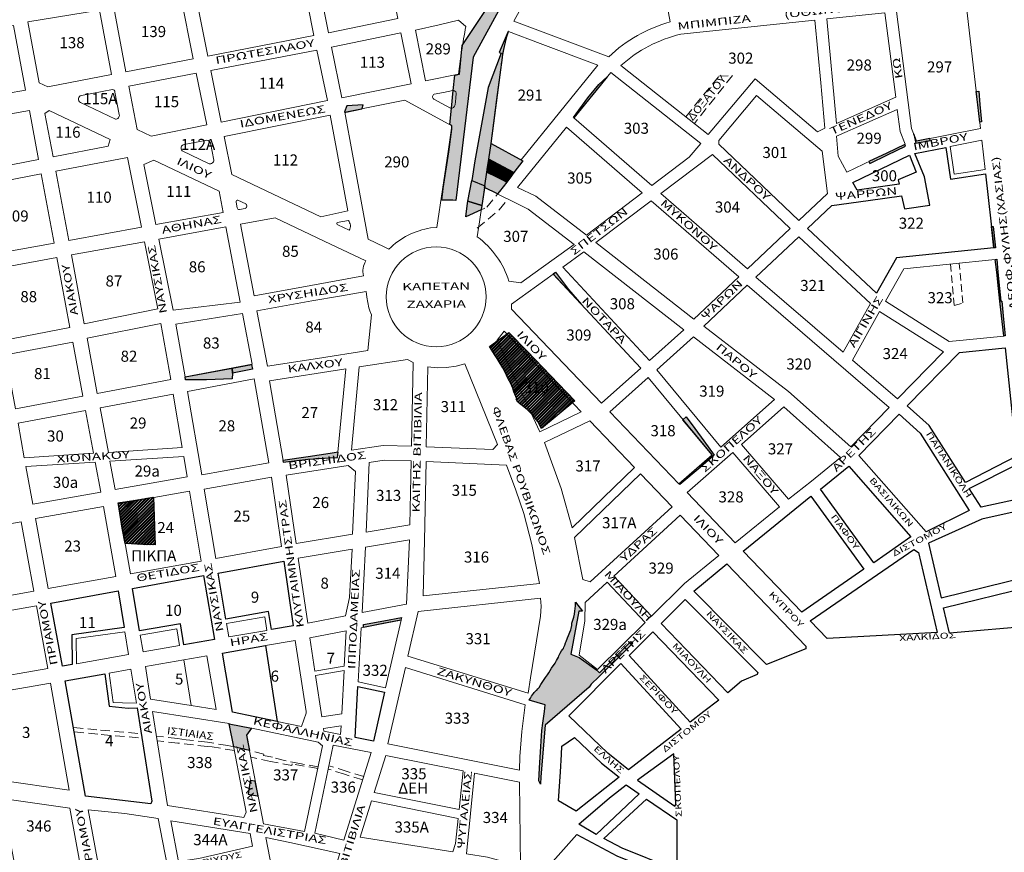
# Model space of a CAD drawing. Units: millimetres. Extents: x 471961 to 476606, y 4206963 to 4211499.
# Drawn here: x 474357 to 475024, y 4208615 to 4209179 of the extents above; entities that cross this region are included whole.
import ezdxf
from ezdxf.enums import TextEntityAlignment as Align

# ---------------------------------------------------------------- set-up
doc = ezdxf.new("R2010")
doc.units = ezdxf.units.MM
doc.linetypes.add('DASHED2', pattern=[9.525, 6.35, -3.175])
doc.layers.add('SHMRYMOT', color=180, linetype='Continuous')
for name, color, linetype, lineweight in [('XARTIS_TETR_AG.ANARGYROI', 251, 'Continuous', 0), ('XARTISAROIKTETR', 7, 'Continuous', 0), ('XARTISGRAMESOIKTETR', 7, 'Continuous', 0), ('XARTISONOMATAODWN', 7, 'Continuous', 0)]:
    doc.layers.add(name, color=color, linetype=linetype, lineweight=lineweight)
doc.styles.add('GREEKOD', font='wgsimpl.shx', dxfattribs={"width": 1.5, "height": 7})
pattern_1 = [(45, (0, 0), (-1.0606601718, 1.0606601718), []), (45, (0.7071, 0), (-1.0606601718, 1.0606601718), [])]

msp = doc.modelspace()

# ---------------------------------------------------------------- hatches: boundary and pattern name
at = {"layer": 'SHMRYMOT'}
for color, points in [(4, [(474642.94, 4209056.91), (474643.83, 4209064.86), (474647.83, 4209089.65), (474649.81, 4209105.03), (474649.86, 4209107.28), (474648.36, 4209108.09), (474649.52, 4209119.19), (474650.78, 4209131.21), (474651.86, 4209141.53), (474655.02, 4209142.14), (474656.88, 4209161.6), (474669.89, 4209181.26), (474692.28, 4209215.13), (474697.07, 4209213.71), (474664.36, 4209153.67), (474652.51, 4209056.58), (474650.54, 4209056.9)]), (4, [(474688.04, 4209171.05), (474681.93, 4209156.96), (474683.31, 4209156.45), (474674.43, 4209133.15), (474665.48, 4209083.42), (474663.29, 4209070.17), (474672.17, 4209066.67), (474673.52, 4209075.82), (474674.02, 4209079.23), (474674.84, 4209084.74), (474676.46, 4209095.21), (474680.36, 4209125.08), (474682.55, 4209141.78), (474684.02, 4209153.6), (474684.45, 4209156.03), (474686.12, 4209163.87), (474687.11, 4209167.65), (474688.08, 4209171), (474688.09, 4209171.03)]), (256, [(474732.23, 4209112.88), (474741.84, 4209126.11), (474749.32, 4209135.2), (474755.03, 4209140.29), (474750.33, 4209134.5), (474732.55, 4209112.59)]), (256, [(475005.06, 4209130.45), (475005.26, 4209130.48), (475006.79, 4209130.74), (475007.54, 4209121.76), (475008.63, 4209109.86), (475007.46, 4209109.67), (475007.42, 4209109.66), (475006.08, 4209121.51)]), (256, [(474588.86, 4209118.76), (474588.99, 4209119.18), (474589.65, 4209121.4), (474578.61, 4209120.7), (474577.12, 4209116.76), (474577.27, 4209116.43), (474577.99, 4209116.57)]), (256, [(474962.76, 4209101.68), (474964.08, 4209095.5), (474973.85, 4209097.17), (474973.55, 4209098.59), (474964.66, 4209096.83)]), (10, [(474674.84, 4209084.74), (474676.46, 4209095.21), (474698, 4209083.6), (474691.9, 4209075.53)]), (256, [(474932.42, 4209082.99), (474932.46, 4209082.9), (474933.01, 4209081.72), (474945.05, 4209087.46), (474957.25, 4209093.49), (474956.77, 4209094.66), (474944.46, 4209088.75)]), (10, [(474673.52, 4209075.82), (474685.18, 4209070.08), (474687.06, 4209069.15), (474682.16, 4209062.72), (474680.84, 4209061.07), (474671.99, 4209065.43), (474672.17, 4209066.67)]), (4, [(474660.57, 4209056.24), (474663.29, 4209070.17), (474672.17, 4209066.67), (474670.18, 4209053.16)]), (4, [(474659.2, 4209045.48), (474660.36, 4209054.85), (474660.57, 4209056.24), (474670.18, 4209053.16), (474669.75, 4209050.29)]), (256, [(475015.43, 4209038.98), (475016.59, 4209039.12), (475018.11, 4209024.6), (475017.07, 4209024.51)]), (256, [(475017.94, 4209016.79), (475019.03, 4209016.89), (475019.73, 4209008.18), (475020.88, 4208997.07), (475021.76, 4208988.49), (475022.32, 4208988.55), (475023.32, 4208978.63), (475024.68, 4208965.09), (475023.81, 4208964.99), (475022.28, 4208978.54), (475021.16, 4208988.43), (475020.19, 4208996.99), (475018.93, 4209008.08)]), (256, [(474718.37, 4209006.88), (474719.99, 4209008.06), (474728.75, 4208996.3), (474737.62, 4208986.19), (474728.42, 4208996.08)]), (256, [(474501.15, 4208939.78), (474501.04, 4208935.82), (474483.67, 4208935.27), (474469.42, 4208935.21), (474469.08, 4208937.18), (474501.07, 4208943.19)]), (256, [(474501.07, 4208943.19), (474514.17, 4208945.66), (474514.79, 4208942.42), (474501.15, 4208939.78)]), (256, [(474806.38, 4208908.19), (474806.6, 4208908.38), (474808.6, 4208910.1), (474814.35, 4208902.27), (474820.57, 4208893.86), (474827.55, 4208884.24), (474817.99, 4208875.93), (474804.23, 4208864.25), (474803.76, 4208864.74), (474817.39, 4208876.71), (474826.13, 4208884.39), (474819.1, 4208892.86), (474812.43, 4208900.9)]), (256, [(474535.33, 4208880.51), (474535.51, 4208879.49), (474552.23, 4208881.55), (474567.33, 4208882.35), (474572.43, 4208882.63), (474572.75, 4208886.16), (474567.47, 4208885.36), (474552.4, 4208883.09)]), (256, [(474712.96, 4208701.35), (474710.12, 4208666.33), (474709.79, 4208661.36), (474708.81, 4208663.68), (474709.28, 4208672.11), (474709.79, 4208683.37), (474710.25, 4208690.45), (474710.74, 4208697.77), (474711.4, 4208702.75), (474712.49, 4208710.6), (474712.98, 4208715.02), (474702.28, 4208718.29), (474702.64, 4208718.97), (474703.16, 4208719.54), (474703.8, 4208720.91), (474704.41, 4208721.79), (474705.12, 4208722.78), (474705.66, 4208723.39), (474706.31, 4208724.11), (474706.99, 4208724.73), (474707.41, 4208725.11), (474708.11, 4208725.89), (474708.88, 4208726.85), (474710, 4208728.81), (474710.9, 4208730.12), (474711.8, 4208731.55), (474713.27, 4208733.54), (474714.67, 4208735.35), (474715.59, 4208736.73), (474717.41, 4208740.03), (474719.71, 4208743.36), (474720.8, 4208745.16), (474722, 4208747.39), (474722.39, 4208748.25), (474723.19, 4208750.08), (474724.04, 4208751.58), (474724.94, 4208752.72), (474725.36, 4208753.18), (474725.66, 4208754.12), (474726.31, 4208755.5), (474726.89, 4208757.08), (474727.21, 4208758.06), (474728.2, 4208760.43), (474728.81, 4208761.95), (474729.67, 4208764.22), (474730.31, 4208765.95), (474730.67, 4208766.91), (474731.09, 4208768.73), (474731.21, 4208770.47), (474731.82, 4208772.43), (474732.4, 4208774.42), (474732.85, 4208776.51), (474733.16, 4208778.51), (474733.36, 4208780.33), (474733.63, 4208782.07), (474733.64, 4208784.65), (474738.38, 4208778.5), (474735.89, 4208778.55), (474730.31, 4208749.44), (474736.07, 4208747.24), (474747.93, 4208738.52), (474749.79, 4208736.84), (474763.3, 4208750.29), (474771.01, 4208757.97), (474772.39, 4208756.94), (474764.47, 4208749.03), (474750.41, 4208735.26), (474748.2, 4208733.02), (474745.25, 4208730.13), (474744.16, 4208729.14), (474742.91, 4208727.06)]), (256, [(474589.85, 4208767.53), (474590.03, 4208769.6), (474603.66, 4208772.08), (474615.66, 4208774.27), (474615.28, 4208772.4), (474603.39, 4208770.13)]), (256, [(474516.65, 4208663.34), (474516.49, 4208663.37), (474513.08, 4208663.86), (474511.87, 4208654.62), (474517.98, 4208653.58), (474518.52, 4208653.5)])]:
    msp.add_hatch(color=color, dxfattribs=at).paths.add_polyline_path(points)
h = msp.add_hatch(dxfattribs=at)
h.set_pattern_fill('ANSI32', color=92, style=0)
h.set_pattern_definition([(45, (0, 0), (-0.265165042945, 0.265165042945), []), (45, (0.17678, 0), (-0.265165042945, 0.265165042945), [])])
h.paths.add_polyline_path([(474674.84, 4209084.74), (474691.9, 4209075.53), (474689.11, 4209071.84), (474687.06, 4209069.15), (474673.52, 4209075.82)])
h = msp.add_hatch(dxfattribs=at)
h.set_pattern_fill('ANSI32', color=3, scale=4, style=0)
h.set_pattern_definition(pattern_1)
h.paths.add_polyline_path([(474688.05, 4208935.93), (474685.47, 4208941.35), (474684.28, 4208943.35), (474681.98, 4208947.44), (474680.62, 4208949.54), (474678.6, 4208952.37), (474676.46, 4208955.94), (474675.24, 4208957.73), (474688.39, 4208967.21), (474701.15, 4208954.38), (474716.72, 4208938.21), (474733.2, 4208921), (474710.54, 4208902.13), (474707.99, 4208906.95), (474704.76, 4208911.34), (474700.92, 4208915.2), (474696.59, 4208918.43), (474695.86, 4208918.91), (474695.11, 4208919.57), (474694.45, 4208920.32), (474693.9, 4208921.16), (474693.48, 4208922.06), (474693.76, 4208922.26), (474691.86, 4208927.07), (474691.09, 4208929.55), (474689.75, 4208932.65)])
h = msp.add_hatch(dxfattribs=at)
h.set_pattern_fill('ANSI32', color=3, scale=4, style=0)
h.set_pattern_definition(pattern_1)
h.paths.add_polyline_path([(474448.81, 4208823.45), (474440.41, 4208823.58), (474428.39, 4208824.33), (474426.53, 4208834.81), (474423.9, 4208850.79), (474423.72, 4208851.92), (474435.8, 4208853.8), (474447.71, 4208855.83), (474448.38, 4208836.12)])
at = {"layer": 'SHMRYMOT', "lineweight": -3}
msp.add_hatch(color=10, dxfattribs=at).paths.add_polyline_path([(474499.06, 4208702.29), (474514.16, 4208699.19), (474510.72, 4208694.53), (474512.68, 4208684.23), (474502.04, 4208686.6)])

# ---------------------------------------------------------------- linework, layer by layer
at = {"layer": 'SHMRYMOT'}
for points in [[(474642.94, 4209056.91), (474643.83, 4209064.86), (474647.83, 4209089.65), (474649.81, 4209105.03), (474649.86, 4209107.28), (474648.36, 4209108.09), (474649.52, 4209119.19), (474650.78, 4209131.21), (474651.86, 4209141.53), (474655.02, 4209142.14), (474656.88, 4209161.6), (474669.89, 4209181.26), (474692.28, 4209215.13), (474697.07, 4209213.71), (474664.36, 4209153.67), (474652.51, 4209056.58), (474650.54, 4209056.9), (474642.94, 4209056.91)], [(474688.04, 4209171.05), (474681.93, 4209156.96), (474683.31, 4209156.45), (474674.43, 4209133.15), (474665.48, 4209083.42), (474663.29, 4209070.17), (474672.17, 4209066.67), (474673.52, 4209075.82), (474674.02, 4209079.23), (474674.84, 4209084.74), (474676.46, 4209095.21), (474680.36, 4209125.08), (474682.55, 4209141.78), (474684.02, 4209153.6), (474684.45, 4209156.03), (474686.12, 4209163.87), (474687.11, 4209167.65), (474688.08, 4209171), (474688.09, 4209171.03), (474688.04, 4209171.05)], [(474732.23, 4209112.88), (474741.84, 4209126.11), (474749.32, 4209135.2), (474755.03, 4209140.29), (474750.33, 4209134.5), (474732.55, 4209112.59), (474732.23, 4209112.88)], [(475005.06, 4209130.45), (475005.26, 4209130.48), (475006.79, 4209130.74), (475007.54, 4209121.76), (475008.63, 4209109.86), (475007.46, 4209109.67), (475007.42, 4209109.66), (475006.08, 4209121.51), (475005.06, 4209130.45)], [(474588.86, 4209118.76), (474588.99, 4209119.18), (474589.65, 4209121.4), (474578.61, 4209120.7), (474577.12, 4209116.76), (474577.27, 4209116.43), (474577.99, 4209116.57), (474588.86, 4209118.76)], [(474962.76, 4209101.68), (474964.08, 4209095.5), (474973.85, 4209097.17), (474973.55, 4209098.59), (474964.66, 4209096.83), (474962.76, 4209101.68)], [(474932.42, 4209082.99), (474932.46, 4209082.9), (474933.01, 4209081.72), (474945.05, 4209087.46), (474957.25, 4209093.49), (474956.77, 4209094.66), (474944.46, 4209088.75), (474932.42, 4209082.99)], [(474674.84, 4209084.74), (474691.9, 4209075.53), (474689.11, 4209071.84), (474687.06, 4209069.15), (474673.52, 4209075.82), (474674.84, 4209084.74)], [(474673.52, 4209075.82), (474685.18, 4209070.08), (474687.06, 4209069.15), (474682.16, 4209062.72), (474680.84, 4209061.07), (474671.99, 4209065.43), (474672.17, 4209066.67), (474673.52, 4209075.82)], [(474660.57, 4209056.24), (474663.29, 4209070.17), (474672.17, 4209066.67), (474670.18, 4209053.16), (474660.57, 4209056.24)], [(474659.2, 4209045.48), (474660.36, 4209054.85), (474660.57, 4209056.24), (474670.18, 4209053.16), (474669.75, 4209050.29), (474659.2, 4209045.48)], [(475015.43, 4209038.98), (475016.59, 4209039.12), (475018.11, 4209024.6), (475017.07, 4209024.51), (475015.43, 4209038.98)], [(475017.94, 4209016.79), (475019.03, 4209016.89), (475019.73, 4209008.18), (475020.88, 4208997.07), (475021.76, 4208988.49), (475022.32, 4208988.55), (475023.32, 4208978.63), (475024.68, 4208965.09), (475023.81, 4208964.99), (475022.28, 4208978.54), (475021.16, 4208988.43), (475020.19, 4208996.99), (475018.93, 4209008.08), (475017.94, 4209016.79)], [(474718.37, 4209006.88), (474719.99, 4209008.06), (474728.75, 4208996.3), (474737.62, 4208986.19), (474728.42, 4208996.08), (474718.37, 4209006.88)], [(474501.07, 4208943.19), (474514.17, 4208945.66), (474514.79, 4208942.42), (474501.15, 4208939.78), (474501.07, 4208943.19)], [(474806.38, 4208908.19), (474806.6, 4208908.38), (474808.6, 4208910.1), (474814.35, 4208902.27), (474820.57, 4208893.86), (474827.55, 4208884.24), (474817.99, 4208875.93), (474804.23, 4208864.25), (474803.76, 4208864.74), (474817.39, 4208876.71), (474826.13, 4208884.39), (474819.1, 4208892.86), (474812.43, 4208900.9), (474806.38, 4208908.19)], [(474535.33, 4208880.51), (474535.51, 4208879.49), (474552.23, 4208881.55), (474567.33, 4208882.35), (474572.43, 4208882.63), (474572.75, 4208886.16), (474567.47, 4208885.36), (474552.4, 4208883.09), (474535.33, 4208880.51)], [(474448.81, 4208823.45), (474440.41, 4208823.58), (474428.39, 4208824.33), (474426.53, 4208834.81), (474423.9, 4208850.79), (474423.72, 4208851.92), (474435.8, 4208853.8), (474447.71, 4208855.83), (474448.38, 4208836.12), (474448.81, 4208823.45)], [(474589.85, 4208767.53), (474590.03, 4208769.6), (474603.66, 4208772.08), (474615.66, 4208774.27), (474615.28, 4208772.4), (474603.39, 4208770.13), (474589.85, 4208767.53)], [(474516.65, 4208663.34), (474516.49, 4208663.37), (474513.08, 4208663.86), (474511.87, 4208654.62), (474517.98, 4208653.58), (474518.52, 4208653.5), (474516.65, 4208663.34)]]:
    msp.add_lwpolyline(points, dxfattribs=at)
for points in [[(474674.84, 4209084.74), (474676.46, 4209095.21), (474698, 4209083.6), (474691.9, 4209075.53)], [(474688.05, 4208935.93), (474685.47, 4208941.35), (474684.28, 4208943.35), (474681.98, 4208947.44), (474680.62, 4208949.54), (474678.6, 4208952.37), (474676.46, 4208955.94), (474675.24, 4208957.73), (474688.39, 4208967.21), (474701.15, 4208954.38), (474716.72, 4208938.21), (474733.2, 4208921), (474710.54, 4208902.13), (474707.99, 4208906.95), (474704.76, 4208911.34), (474700.92, 4208915.2), (474696.59, 4208918.43), (474695.86, 4208918.91), (474695.11, 4208919.57), (474694.45, 4208920.32), (474693.9, 4208921.16), (474693.48, 4208922.06), (474693.76, 4208922.26), (474691.86, 4208927.07), (474691.09, 4208929.55), (474689.75, 4208932.65)], [(474712.96, 4208701.35), (474710.12, 4208666.33), (474709.79, 4208661.36), (474708.81, 4208663.68), (474709.28, 4208672.11), (474709.79, 4208683.37), (474710.25, 4208690.45), (474710.74, 4208697.77), (474711.4, 4208702.75), (474712.49, 4208710.6), (474712.98, 4208715.02), (474702.28, 4208718.29), (474702.64, 4208718.97), (474703.16, 4208719.54), (474703.8, 4208720.91), (474704.41, 4208721.79), (474705.12, 4208722.78), (474705.66, 4208723.39), (474706.31, 4208724.11), (474706.99, 4208724.73), (474707.41, 4208725.11), (474708.11, 4208725.89), (474708.88, 4208726.85), (474710, 4208728.81), (474710.9, 4208730.12), (474711.8, 4208731.55), (474713.27, 4208733.54), (474714.67, 4208735.35), (474715.59, 4208736.73), (474717.41, 4208740.03), (474719.71, 4208743.36), (474720.8, 4208745.16), (474722, 4208747.39), (474722.39, 4208748.25), (474723.19, 4208750.08), (474724.04, 4208751.58), (474724.94, 4208752.72), (474725.36, 4208753.18), (474725.66, 4208754.12), (474726.31, 4208755.5), (474726.89, 4208757.08), (474727.21, 4208758.06), (474728.2, 4208760.43), (474728.81, 4208761.95), (474729.67, 4208764.22), (474730.31, 4208765.95), (474730.67, 4208766.91), (474731.09, 4208768.73), (474731.21, 4208770.47), (474731.82, 4208772.43), (474732.4, 4208774.42), (474732.85, 4208776.51), (474733.16, 4208778.51), (474733.36, 4208780.33), (474733.63, 4208782.07), (474733.64, 4208784.65), (474738.38, 4208778.5), (474735.89, 4208778.55), (474730.31, 4208749.44), (474736.07, 4208747.24), (474747.93, 4208738.52), (474749.79, 4208736.84), (474763.3, 4208750.29), (474771.01, 4208757.97), (474772.39, 4208756.94), (474764.47, 4208749.03), (474750.41, 4208735.26), (474748.2, 4208733.02), (474745.25, 4208730.13), (474744.16, 4208729.14), (474742.91, 4208727.06)]]:
    msp.add_lwpolyline(points, close=True, dxfattribs=at)
at = {"layer": 'SHMRYMOT', "lineweight": -3}
msp.add_lwpolyline([(474501.15, 4208939.78), (474501.04, 4208935.82), (474483.67, 4208935.27), (474469.42, 4208935.21), (474469.08, 4208937.18), (474501.07, 4208943.19)], close=True, dxfattribs=at)
msp.add_lwpolyline([(474499.06, 4208702.29), (474514.16, 4208699.19), (474510.72, 4208694.53), (474512.68, 4208684.23), (474502.04, 4208686.6), (474499.06, 4208702.29)], dxfattribs=at)
at = {"layer": 'XARTIS_TETR_AG.ANARGYROI', "color": 251, "lineweight": -3}
for points in [[(475024.68, 4208956.79), (475032.42, 4208883.51), (474997.7, 4208865.78), (474973.16, 4208904.21), (474958.35, 4208917.61), (474993.69, 4208953.82), (475024.68, 4208956.79)], [(474925.59, 4208884.03), (474952.76, 4208911.88), (474966.99, 4208899), (475000.31, 4208846.78), (474971.07, 4208832.34), (474925.59, 4208884.03)], [(474899.51, 4208861.21), (474918.66, 4208876.76), (474960.83, 4208828.84), (474935.73, 4208811.31), (474899.51, 4208861.21)], [(475032.98, 4208878.18), (475035.45, 4208854.84), (475008.43, 4208848.92), (475000.38, 4208861.54), (475032.98, 4208878.18)], [(474929, 4208806.97), (474887, 4208777.79), (474847.13, 4208819.22), (474893.06, 4208856.46), (474929, 4208806.97)], [(474981.38, 4208787.63), (475041.01, 4208802.24), (475036.3, 4208846.83), (475008.95, 4208840.84), (474972.8, 4208824.52), (474981.38, 4208787.63)], [(474962.73, 4208820.41), (474966.04, 4208818.26), (474978.64, 4208764.1), (474904.14, 4208759.97), (474892.61, 4208771.95), (474962.73, 4208820.41)], [(474813.66, 4208792.02), (474836.07, 4208810.52), (474889.72, 4208754.77), (474889.6, 4208753.14), (474863.07, 4208742.4), (474813.66, 4208792.02)], [(474791.63, 4208770.19), (474807.83, 4208786.41), (474857.22, 4208737.01), (474856.77, 4208735.65), (474845.94, 4208731.03), (474836.88, 4208723.25), (474791.63, 4208770.19)], [(474769.92, 4208748.6), (474786.01, 4208764.65), (474830.68, 4208718.27), (474820.63, 4208710.67), (474811.38, 4208703.46), (474769.92, 4208748.6)], [(474729.07, 4208707.58), (474764.33, 4208743.02), (474805.11, 4208698.68), (474769.45, 4208671.01), (474755.46, 4208682.46), (474729.07, 4208707.58)], [(474732.87, 4208692.96), (474751.17, 4208675.58), (474763.26, 4208666.19), (474734.03, 4208643.02), (474721.96, 4208650.19), (474723.32, 4208669.73), (474724.02, 4208681.53), (474724.33, 4208687.01), (474732.87, 4208692.96)], [(474800.8, 4208646.43), (474801.53, 4208647.55), (474800.24, 4208681.98), (474775.55, 4208664.17), (474800.8, 4208646.43)], [(474776.65, 4208654.86), (474760.18, 4208639.29), (474747.67, 4208627.32), (474735.75, 4208634.23), (474756.72, 4208652.2), (474767.95, 4208660.9), (474776.65, 4208654.86)], [(474781.72, 4208651.32), (474802.3, 4208637.14), (474802.18, 4208605.63), (474798.91, 4208604.43), (474765.23, 4208617.96), (474752.89, 4208624.49), (474781.72, 4208651.32)], [(474802.77, 4208570.55), (474786.11, 4208570.11), (474781.27, 4208569.86), (474747.16, 4208581.25), (474721.65, 4208589.99), (474717.54, 4208591.43), (474716.47, 4208607.01), (474734.59, 4208627.24), (474761.49, 4208612.83), (474802.36, 4208596.33), (474802.77, 4208570.55)]]:
    msp.add_lwpolyline(points, dxfattribs=at)
msp.add_lwpolyline([(475044.56, 4208768.63), (474986.96, 4208763.63), (474982.96, 4208780.81), (475041.75, 4208795.22)], close=True, dxfattribs=at)
at = {"layer": 'XARTISGRAMESOIKTETR', "color": 255}
for points in [[(474797.74, 4209177.71, 0.118866), (474756.09, 4209154.04), (474722.57, 4209166.61), (474691.84, 4209178.13), (474723.38, 4209235.93), (474785.2, 4209244.4), (474791.98, 4209208.35), (474797.74, 4209177.71)], [(474398.84, 4209127.8), (474419.84, 4209131.84, -0.375537), (474421.57, 4209130.03), (474424.52, 4209114.8, -0.487241), (474421.93, 4209111.78), (474398.17, 4209123.07, -0.693099)], [(474637.6, 4209125.31), (474643.03, 4209122.36), (474648.86, 4209119.2, 0.408684), (474651.97, 4209121.51), (474652.46, 4209125.96), (474652.77, 4209129.36, 0.399034), (474650.39, 4209131.13), (474644.1, 4209129.87), (474637.89, 4209128.62, 0.596329)], [(474468.36, 4209094.52), (474482.63, 4209097.39, -0.384896), (474486.2, 4209095.63), (474488.57, 4209084, -0.465002), (474485.45, 4209081.58), (474467.06, 4209090.33, -0.587714)], [(474509.8, 4209051.26), (474505.85, 4209050.55, -0.460334), (474504.45, 4209051.74), (474503.71, 4209055.59, -0.617452), (474504.84, 4209056.86), (474510.13, 4209054.35, -0.604373)], [(474509.8, 4209051.26), (474505.85, 4209050.55, -0.460334), (474504.45, 4209051.74), (474503.71, 4209055.59, -0.617452), (474504.84, 4209056.86), (474510.13, 4209054.35, -0.604373)], [(474589.85, 4209005.7), (474554.35, 4208999.15), (474515.82, 4208992.04), (474506.58, 4209040.52), (474530.22, 4209044.8), (474567.56, 4209027.05), (474591.45, 4209015.7, 0.185452)], [(474572.21, 4209041.76), (474579.71, 4209043.08, -0.113421), (474581.1, 4209040), (474581.1, 4209040, -0.223098), (474580.15, 4209036.57), (474572.5, 4209040.21, -0.484223)]]:
    msp.add_lwpolyline(points, format="xyb", close=True, dxfattribs=at)
for points in [[(474558.27, 4209210.17), (474605.73, 4209218.08), (474613.33, 4209179.92), (474566.16, 4209170.29)], [(474476.06, 4209196.46), (474548.4, 4209208.52), (474556.35, 4209168.34), (474484.45, 4209154.48)], [(474420.87, 4209187.26), (474466.19, 4209194.81), (474474.63, 4209152.59), (474428.95, 4209143.78)], [(474961.32, 4209105.37), (474951.05, 4209184.61), (474998.36, 4209189.59), (475007.9, 4209105.4), (474964.66, 4209096.83)], [(474362.59, 4209177.54), (474411.01, 4209185.61), (474419.13, 4209141.89), (474376.05, 4209133.59), (474370.28, 4209136.42)], [(474910.31, 4209108.88), (474903.79, 4209179.64), (474943.09, 4209183.77), (474950.51, 4209126.56)], [(474307.14, 4209167.5), (474352.86, 4209175.19), (474361.06, 4209131.37), (474322.09, 4209124.51), (474314.39, 4209128.85)], [(474568.24, 4209160.51), (474615.29, 4209170.11), (474622.15, 4209135.69), (474575.33, 4209126.24)], [(474486.42, 4209144.68), (474558.43, 4209158.56), (474565.53, 4209124.27), (474493.53, 4209109.78)], [(474430.99, 4209133.99), (474476.6, 4209142.79), (474483.72, 4209107.81), (474446.16, 4209100.26), (474436.66, 4209104.78)], [(474732.56, 4209112.6), (474757.41, 4209143.23), (474818.41, 4209095.16), (474810.62, 4209085.97), (474785.24, 4209066.76)], [(474856.18, 4209127.73), (474900.65, 4209090.02), (474904.32, 4209061.47), (474884.88, 4209043.18), (474830.6, 4209094.8), (474830.63, 4209097.28)], [(474319.63, 4209100.89), (474325.33, 4209110.86), (474363.63, 4209117.61), (474369.83, 4209084.43), (474324.36, 4209075.69)], [(474379.65, 4209086.32), (474374.17, 4209115.63), (474376.89, 4209117.68), (474418.22, 4209098.04), (474417.06, 4209093.51)], [(474917.52, 4209075.85), (474911.46, 4209086.6), (474910.38, 4209100.17), (474951.58, 4209118.29), (474953.51, 4209103.37), (474956.89, 4209094.71)], [(474727.52, 4209106.39), (474778.68, 4209061.86), (474740.95, 4209033.26), (474706.73, 4209059.51), (474694.38, 4209065.55)], [(474791.41, 4209061.39), (474826.32, 4209087.82), (474879.05, 4209037.69), (474850.02, 4209010.38)], [(474381.49, 4209076.49), (474430.03, 4209085.82), (474439.53, 4209038.53), (474390.26, 4209029.6)], [(474441.19, 4209081.05), (474447.86, 4209083.95), (474492.14, 4209062.9), (474494.87, 4209048.56), (474449.37, 4209040.31)], [(474326.21, 4209065.87), (474371.67, 4209074.6), (474380.42, 4209027.81), (474334.9, 4209019.56)], [(474747.44, 4209028.15), (474784.85, 4209056.49), (474844.16, 4209004.87), (474813.81, 4208976.32)], [(474451.34, 4209030.5), (474496.74, 4209038.73), (474506.46, 4208987.69), (474460.99, 4208982.47)], [(474392.1, 4209019.77), (474441.5, 4209028.72), (474450.65, 4208983.17), (474400.81, 4208973.16)], [(474933.47, 4208986.81), (474914.92, 4208953.87), (474855.76, 4209004.8), (474884.81, 4209032.13)], [(474724.99, 4209011.51), (474739.29, 4209021.82), (474806.91, 4208969.02), (474783.74, 4208948.36)], [(474336.84, 4209009.75), (474382.26, 4209017.98), (474391.11, 4208970.61), (474345.61, 4208961.87)], [(474955.92, 4209010.38), (475017.95, 4209016.73), (475023.84, 4208964.74), (474998.55, 4208962.32), (474986.84, 4208961.2), (474943.58, 4208988.45)], [(474718.45, 4209006.8), (474777.76, 4208943.04), (474751.24, 4208919.4), (474690.25, 4208983.09), (474690.23, 4208986.46)], [(474592.96, 4208954.96), (474558.87, 4208949.74), (474524.86, 4208944.53), (474517.73, 4208981.99), (474555.05, 4208988.59), (474573.79, 4208991.91), (474591.76, 4208995.05), (474592.26, 4208991.14), (474592.82, 4208987.5), (474593.66, 4208983.9), (474594.16, 4208981.91), (474595.33, 4208979.17)], [(474462.86, 4208972.98), (474507.91, 4208980.1), (474514.46, 4208945.71), (474469.23, 4208937.21)], [(474939.65, 4208981.48), (474982.9, 4208954.22), (474951.68, 4208922.22), (474921.18, 4208948.48)], [(474452.62, 4208973.37), (474459.37, 4208935.36), (474409.63, 4208926.01), (474402.65, 4208963.33)], [(474709.44, 4208900.09), (474680.44, 4208961.99), (474685.27, 4208968.06), (474737.4, 4208913.62)], [(474392.95, 4208960.78), (474399.8, 4208924.16), (474354.09, 4208915.58), (474347.41, 4208952.04)], [(474813.62, 4208964.28), (474868.46, 4208921.98), (474832.14, 4208889.67), (474788.68, 4208942.05)], [(474652.63, 4208944.44), (474658.66, 4208945.99), (474680.72, 4208891.44), (474677.66, 4208887.92), (474632.49, 4208889.92), (474633.62, 4208943.91), (474639.9, 4208943.38), (474646.29, 4208943.55)], [(474526.29, 4208934.63), (474577.95, 4208942.54), (474572.6, 4208886.13), (474535.59, 4208880.55)], [(474470.83, 4208927.34), (474515.94, 4208935.81), (474525.72, 4208878.98), (474480.42, 4208870.96)], [(474782.71, 4208936.73), (474826.13, 4208884.39), (474803.66, 4208864.66), (474756.78, 4208913.62)], [(474461, 4208925.49), (474467.15, 4208889.28), (474417.09, 4208886.09), (474411.46, 4208916.18)], [(474401.64, 4208914.34), (474407.04, 4208885.45), (474360.15, 4208882.47), (474355.89, 4208905.74)], [(474846.11, 4208891.33), (474874.67, 4208916.81), (474913.14, 4208882.59), (474893.41, 4208866.56), (474878, 4208854.32)], [(474840.12, 4208886.03), (474871.79, 4208849.27), (474841.76, 4208824.87), (474809.2, 4208858.87)], [(474408.15, 4208879.51), (474411.94, 4208859.21), (474365.9, 4208851.05), (474361.24, 4208876.52)], [(474418.2, 4208880.15), (474468.16, 4208883.33), (474470.5, 4208869.58), (474421.79, 4208860.95)], [(474631.18, 4208826.33), (474632.3, 4208879.91), (474686.74, 4208877.5), (474693.11, 4208860.58), (474698.51, 4208844.71), (474703.97, 4208823.72), (474709.15, 4208797.33), (474630.41, 4208788.81)], [(474482.02, 4208861.08), (474527.64, 4208869.17), (474534.51, 4208822.25), (474489.86, 4208814.24)], [(474423.64, 4208851.13), (474472.11, 4208859.71), (474480.01, 4208812.47), (474432, 4208803.85)], [(474367.71, 4208841.22), (474413.79, 4208849.38), (474422.15, 4208802.08), (474376.38, 4208793.86)], [(474314.4, 4208831.39), (474357.93, 4208839.1), (474366.54, 4208792.09), (474322.7, 4208784.22)], [(474804.53, 4208843.51), (474830.65, 4208816.22), (474807.49, 4208797.2), (474785.01, 4208775.04), (474759.55, 4208802.14)], [(474591.37, 4208821.96), (474621.19, 4208826.81), (474619.1, 4208783.32), (474588.95, 4208777.54)], [(474545.74, 4208814.54), (474582.28, 4208820.48), (474580.5, 4208787.83), (474577.78, 4208775.4), (474552.2, 4208770.51)], [(474740.23, 4208784.37), (474755.13, 4208798.08), (474780.73, 4208770.82), (474748.48, 4208739.04), (474736.06, 4208748.65), (474739.86, 4208772.04)], [(474324.43, 4208774.37), (474368.34, 4208782.26), (474376.15, 4208739.6), (474331.9, 4208731.96)], [(474497.23, 4208770.26), (474523.14, 4208774.77), (474524.48, 4208765.51), (474498.75, 4208761.1)], [(474588.39, 4208767.25), (474615.39, 4208772.42), (474604.94, 4208726.66), (474586.39, 4208730.64)], [(474438.74, 4208762.27), (474463.58, 4208766.58), (474465.39, 4208755.24), (474440.6, 4208750.94)], [(474428.25, 4208764.43), (474395.29, 4208759.96), (474395.57, 4208742.95), (474430.72, 4208749.1)], [(474553.51, 4208760.58), (474578.27, 4208765.32), (474576.96, 4208741.37), (474556.94, 4208738)], [(474468.34, 4208745.61), (474483.83, 4208748.29), (474490.11, 4208712.05), (474473.11, 4208714.71)], [(474442.26, 4208741.07), (474468.34, 4208745.61), (474473.11, 4208714.71), (474445.75, 4208719)], [(474557.39, 4208735.02), (474576.79, 4208738.29), (474575.19, 4208708.96), (474561.66, 4208706.88)], [(474333.44, 4208722.08), (474377.93, 4208729.76), (474390.64, 4208657.32), (474343.72, 4208664.11)], [(474447.07, 4208710.69), (474499.03, 4208702.44), (474510.44, 4208642.45), (474508.86, 4208638.79), (474457.16, 4208646.97)], [(474514.22, 4208699.26), (474559.29, 4208689.74), (474562.21, 4208687.29), (474550.03, 4208629.39), (474522.13, 4208634.53), (474510.72, 4208694.53)], [(474562.86, 4208698.97), (474574.74, 4208700.8), (474574.43, 4208695.03), (474563.11, 4208697.28)], [(474569.44, 4208687.68), (474595.19, 4208682.75), (474576.65, 4208623.5), (474556.94, 4208628.22)], [(474605.05, 4208680.79), (474657.37, 4208670.4), (474654.71, 4208644.21), (474597.23, 4208655.79)], [(474345.22, 4208651.77), (474391.02, 4208645.14), (474398.34, 4208605.64), (474395.82, 4208601.33), (474353.81, 4208606.31)], [(474650.44, 4208615.56), (474587.73, 4208625.42), (474595.43, 4208650.03), (474654.1, 4208638.22), (474652.39, 4208621.23)]]:
    msp.add_lwpolyline(points, close=True, dxfattribs=at)
for points in [[(474659.28, 4209174.51, 0.000833), (474656.33, 4209157.76), (474654.37, 4209142.14), (474631.95, 4209137.63), (474625.09, 4209172.11), (474641.29, 4209175.71), (474654.41, 4209178.69), (474659.28, 4209174.51)], [(474764.29, 4209148, -0.126141), (474804.85, 4209169.24), (474895.84, 4209178.81), (474899.74, 4209136.37), (474902.58, 4209105.57), (474897.44, 4209103.22), (474855.2, 4209138.99), (474823.55, 4209101.29), (474789.08, 4209128.46), (474764.29, 4209148)], [(474682.55, 4209141.78, -0.054214), (474688.08, 4209171), (474709.63, 4209162.92), (474748.64, 4209148.29), (474696.71, 4209084.29), (474686.07, 4209090.04), (474676.46, 4209095.21), (474682.55, 4209141.78)], [(474607.12, 4209023.75), (474604.07, 4209025.2), (474593.02, 4209030.45), (474582.47, 4209088.05), (474577.27, 4209116.43), (474617.93, 4209124.61), (474649.86, 4209107.28), (474647.28, 4209089.76), (474639.69, 4209038.43), (474635.41, 4209038.14, 0.153707), (474607.12, 4209023.75)], [(474667.05, 4209032.04), (474668.55, 4209042.11), (474671.99, 4209065.43), (474701.62, 4209050.83), (474732.74, 4209026.96), (474719.2, 4209017.21), (474704.79, 4209006.82), (474696.48, 4209000.83), (474688.43, 4209001.98, 0.161356), (474667.05, 4209032.04)]]:
    msp.add_lwpolyline(points, format="xyb", dxfattribs=at)
at = {"layer": 'XARTISGRAMESOIKTETR', "color": 251, "linetype": 'DASHED2'}
for points in [[(474808.28, 4209113.39), (474830.76, 4209140.86), (474839.91, 4209141.3), (474814.21, 4209108.75)], [(474666.39, 4209048.81), (474673.62, 4209052.05), (474680.7, 4209060.9)], [(474666.98, 4209037.93), (474681.9, 4209050.27), (474687.72, 4209057.4)], [(474393.61, 4208699.78), (474411.76, 4208697.98), (474439.26, 4208695.48)], [(474394.15, 4208696.83), (474412.3, 4208694.95), (474439.72, 4208692.64)], [(474502.04, 4208686.62), (474498, 4208687.48), (474484.28, 4208689.84), (474469.86, 4208691.43), (474463.92, 4208692.38), (474449.81, 4208693.96)], [(474502.53, 4208684.07), (474487.49, 4208686.71), (474484.14, 4208686.95), (474464.1, 4208689.18), (474450.45, 4208690.72)], [(474559.33, 4208673.02), (474546.83, 4208675.27), (474536.4, 4208677.44), (474528.37, 4208679.57), (474522.17, 4208680.72), (474522.46, 4208681.78), (474513.27, 4208684.08)], [(474559.22, 4208671.88), (474541.59, 4208675.09), (474541.51, 4208674.13), (474526.99, 4208676.71), (474514.12, 4208679.64)], [(474590.1, 4208666.49), (474578.8, 4208669.95), (474566.78, 4208673.87)], [(474589.4, 4208664.24), (474577.03, 4208668.14), (474566.29, 4208671.53)]]:
    msp.add_lwpolyline(points, dxfattribs=at)
at = {"layer": 'XARTISGRAMESOIKTETR', "color": 255}
for points in [[(474572.35, 4209087.77), (474579.33, 4209049.64), (474561, 4209045.67), (474500.75, 4209074.31), (474495.52, 4209099.98), (474567.46, 4209114.45), (474572.35, 4209087.77)], [(475008.81, 4209097.42), (475011.04, 4209077.72), (474990.19, 4209074.44), (474987.37, 4209093.17), (475008.81, 4209097.42)], [(474674.84, 4209084.74), (474690.3, 4209076.39), (474685.18, 4209070.08), (474673.52, 4209075.82), (474674.84, 4209084.74)], [(474877.83, 4208927.38), (474820.49, 4208971.62), (474849.9, 4208999.28), (474946.09, 4208916.49), (474920.06, 4208889.82), (474877.83, 4208927.38)], [(474619.68, 4208948.94), (474623.69, 4208946.83), (474622.52, 4208890.34), (474603.36, 4208890.77), (474581.77, 4208887.52), (474587.12, 4208943.95), (474619.68, 4208948.94)], [(474603.99, 4208880.76), (474622.31, 4208880.35), (474621.41, 4208836.98), (474591.69, 4208832.14), (474593.82, 4208879.22), (474603.99, 4208880.76)], [(474579.66, 4208877.09), (474584.54, 4208873.16), (474582.61, 4208830.67), (474544.29, 4208824.43), (474537.51, 4208870.73), (474579.66, 4208877.09)], [(474709.98, 4208775.2), (474703.17, 4208733.28), (474701.49, 4208722.94), (474620.1, 4208748.11), (474627.01, 4208778.38), (474709.97, 4208787.37), (474710.32, 4208782.03), (474709.98, 4208775.2)], [(474494.34, 4208750.12), (474501.12, 4208710.2), (474531.51, 4208703.79), (474523.5, 4208755.19), (474494.34, 4208750.12)], [(474551.01, 4208710.52), (474551.14, 4208709.56), (474548.06, 4208700.32), (474531.51, 4208703.79), (474523.5, 4208755.19), (474543.68, 4208758.69), (474551.01, 4208710.52)], [(474426.6, 4208716.55), (474420.34, 4208716.76), (474417.64, 4208736.61), (474432.43, 4208739.17), (474436.07, 4208716.24), (474426.6, 4208716.55)], [(474695.89, 4208680.08), (474695.6, 4208670.96), (474606.52, 4208688.65), (474618.32, 4208740.29), (474699.48, 4208715.19), (474697.12, 4208697.03), (474695.89, 4208680.08)], [(474674, 4208611.9), (474659.69, 4208614.16), (474665.25, 4208668.83), (474695.55, 4208662.81), (474696.4, 4208605.77), (474674, 4208611.9)], [(474428.35, 4208641.43), (474450.88, 4208638.14), (474464.61, 4208567.15), (474459.09, 4208547.14), (474419.76, 4208555.93), (474405.25, 4208634.21), (474403.45, 4208643.9), (474428.35, 4208641.43)], [(474478.39, 4208611.04), (474464.67, 4208608.98), (474459.34, 4208636.5), (474513.2, 4208627.98), (474514.85, 4208619.28), (474478.39, 4208611.04)], [(474540.07, 4208621.91), (474573.82, 4208614.47), (474556.62, 4208559.5), (474535.67, 4208563.34), (474523.88, 4208625.31), (474540.07, 4208621.91)]]:
    msp.add_lwpolyline(points, dxfattribs=at)
at = {"layer": 'XARTISGRAMESOIKTETR', "color": 255, "lineweight": -3}
msp.add_lwpolyline([(474937.51, 4208993.98), (474890.65, 4209037.62), (474907.3, 4209053.29), (474931.97, 4209056.7), (474954.54, 4209059.82), (474956.41, 4209051.11), (474973.73, 4209053.5), (474970.08, 4209072.61), (474963.58, 4209088.46), (474984.42, 4209092.59), (474987.67, 4209071.01), (475011.38, 4209074.74), (475017.05, 4209024.68), (474950.98, 4209017.91), (474937.51, 4208993.98)], close=True, dxfattribs=at)
for points in [[(474959.84, 4209087.25), (474964.43, 4209075.84), (474952.26, 4209070.54), (474952.79, 4209067.66), (474924.37, 4209063.73), (474921.46, 4209068.87), (474959.84, 4209087.25)], [(474491.51, 4208804.37), (474535.96, 4208812.36), (474542.37, 4208768.61), (474527.62, 4208766.05), (474525.66, 4208778.25), (474496.72, 4208773.21), (474491.51, 4208804.37)], [(474433.55, 4208793.97), (474481.66, 4208802.61), (474488.9, 4208759.33), (474468.33, 4208755.75), (474466.06, 4208770.06), (474438.25, 4208765.23), (474433.55, 4208793.97)], [(474392.63, 4208742.44), (474386.01, 4208741.3), (474378.18, 4208784.02), (474423.7, 4208792.2), (474427.76, 4208767.43), (474392.27, 4208762.58), (474392.63, 4208742.44)], [(474523.5, 4208755.19), (474531.51, 4208703.79), (474501.12, 4208710.2), (474494.34, 4208750.12), (474523.5, 4208755.19)], [(474414.68, 4208736.1), (474414.69, 4208736.08), (474417.66, 4208714.2), (474430.59, 4208712.89), (474436.56, 4208713.14), (474446.58, 4208649.86), (474445.8, 4208648.05), (474401.51, 4208653.22), (474387.78, 4208731.46), (474414.68, 4208736.1)], [(474584.34, 4208693.06), (474586.22, 4208727.6), (474604.28, 4208723.73), (474596.71, 4208690.6), (474584.34, 4208693.06)]]:
    msp.add_lwpolyline(points, dxfattribs=at)
at = {"layer": 'XARTISGRAMESOIKTETR', "color": 251, "linetype": 'DASHED2', "ltscale": 0.8}
msp.add_lwpolyline([(474987.53, 4209013.53), (474990.09, 4208985.63), (474996.04, 4208987.24), (474993.56, 4209014.02)], dxfattribs=at)
at = {"layer": 'XARTISGRAMESOIKTETR', "color": 255, "linetype": 'Continuous'}
for points in [[(474712.5, 4208892.69), (474723.8, 4208861.67), (474731.39, 4208835.04), (474773.51, 4208875.9), (474743.21, 4208907.54), (474712.5, 4208892.69)], [(474777.6, 4208871.63), (474798.99, 4208849.28), (474743.61, 4208798.35), (474738.47, 4208799.95), (474732.96, 4208828.53), (474777.6, 4208871.63)]]:
    msp.add_lwpolyline(points, dxfattribs=at)
msp.add_circle((474639.19, 4208991.42), 33.81, dxfattribs=at)

# ---------------------------------------------------------------- texts
at = {"layer": 'XARTIS_TETR_AG.ANARGYROI', "color": 251, "style": 'GREEKOD', "width": 1.5}
for s, rotation, p in [('ΠΑΠΑΝΙΚΟΛΗ', 302.77962, (474986.13, 4208877.47)), ('ΒΑΣΙΛΙΚΩΝ', 310.74333, (474947.21, 4208852.05)), ('ΠΑΦΟΥ', 306.34779, (474915.81, 4208832.01)), ('ΔΙΣΤΟΜΟΥ', 27.97663, (474966.78, 4208826.34)), ('ΚΥΠΡΟΥ', 313.71329, (474875.99, 4208779.43)), ('ΝΑΥΣΙΚΑΣ', 313.71329, (474835.88, 4208763.88)), ('ΧΑΛΚΙΔΟΣ', 3.0878, (474972.14, 4208760.81)), ('ΜΙΑΟΥΛΗ', 313.71329, (474812.02, 4208743.15)), ('ΣΕΡΙΦΟΥ', 313.71329, (474789.45, 4208721.87)), ('ΔΙΣΤΟΜΟΥ', 38.52105, (474809.21, 4208696.56)), ('ΕΛΛΗΣ', 318.60853, (474755.88, 4208677.69)), ('ΣΚΟΠΕΛΟΥ', 92.55922, (474803.17, 4208660.08))]:
    msp.add_text(s, height=4, rotation=rotation, dxfattribs=at).set_placement(p, align=Align.MIDDLE)
at = {"layer": 'XARTISAROIKTETR', "style": 'GREEKOD'}
for s, p in [('139', (474447.71, 4209170.1)), ('138', (474392.51, 4209162.56)), ('289', (474640.58, 4209158.37)), ('113', (474595.96, 4209149.28)), ('302', (474845.58, 4209152.08)), ('297', (474980.27, 4209146.11)), ('114', (474527.66, 4209135.14)), ('115Α', (474411.64, 4209124.62)), ('115', (474456.52, 4209122.62)), ('291', (474702.88, 4209127.05)), ('116', (474389.74, 4209101.96)), ('303', (474774.82, 4209104.6)), ('299', (474932.51, 4209097.84)), ('112Α', (474477.86, 4209093.65)), ('301', (474868.76, 4209088.2)), ('112', (474537.08, 4209083.12)), ('290', (474612.52, 4209081.82)), ('305', (474736.47, 4209070.89)), ('300', (474942.88, 4209072.43)), ('111', (474464.85, 4209061.82)), ('110', (474410.84, 4209057.9)), ('304', (474836.55, 4209051.24)), ('109', (474354.57, 4209045.17)), ('322', (474961.1, 4209040.32)), ('85', (474540.45, 4209021.28)), ('306', (474794.82, 4209019.4)), ('86', (474477.27, 4209010.77)), ('87', (474420.86, 4209001.19)), ('321', (474894.35, 4208998.12)), ('88', (474363.15, 4208990.57)), ('323', (474980.6, 4208989.85)), ('308', (474765.33, 4208985.73)), ('84', (474556.22, 4208969.95)), ('309', (474735.88, 4208964.57)), ('83', (474486.86, 4208959.16)), ('82', (474431.07, 4208950.23)), ('324', (474950.16, 4208952.01)), ('320', (474884.96, 4208944.95)), ('81', (474372.43, 4208938.48)), ('319', (474825.94, 4208926.58)), ('312', (474604.87, 4208917.39)), ('311', (474650.77, 4208916.1)), ('27', (474553.58, 4208912.07)), ('29', (474437.24, 4208904.97)), ('28', (474497.37, 4208903.08)), ('30', (474381.26, 4208896.16)), ('318', (474792.9, 4208899.78)), ('327', (474872.44, 4208887.48)), ('317', (474742.04, 4208875.91)), ('29a', (474443.41, 4208872.45)), ('30a', (474388.11, 4208864.8)), ('313', (474606.99, 4208855.95)), ('315', (474658.24, 4208859.43)), ('328', (474838.97, 4208854.96)), ('26', (474561, 4208851.14)), ('25', (474507.55, 4208841.95)), ('317Α', (474763.23, 4208837.46)), ('24', (474455.92, 4208834.18)), ('23', (474392.88, 4208821.65)), ('ΠΙΚΠΑ', (474447.88, 4208815.11)), ('316', (474666.53, 4208814.22)), ('314', (474606.47, 4208803.22)), ('329', (474791.57, 4208806.72)), ('8', (474563.64, 4208796.55)), ('9', (474516.45, 4208787.03)), ('10', (474461.18, 4208778.11)), ('11', (474402.88, 4208769.86)), ('329a', (474756.97, 4208768.59)), ('331', (474667.59, 4208758.91)), ('7', (474567.8, 4208745.71)), ('332', (474597.88, 4208737.52)), ('5', (474465.1, 4208731.57)), ('6', (474529.85, 4208733.56)), ('333', (474653.47, 4208705.09)), ('3', (474361.45, 4208695.45)), ('4', (474417.76, 4208689.82)), ('338', (474479.02, 4208675.05)), ('335', (474624.15, 4208667.48)), ('337', (474537.24, 4208666.69)), ('336', (474576.24, 4208658.39)), ('ΔΕΗ', (474623.62, 4208657.72)), ('334', (474679.28, 4208637.84)), ('346', (474370.01, 4208632.06)), ('335A', (474622.6, 4208631.36)), ('344Α', (474486.24, 4208622.83))]:
    msp.add_text(s, height=7.5, dxfattribs=at).set_placement(p, align=Align.MIDDLE)
for s, p in [('298', (474917.29, 4209144.62)), ('307', (474684.63, 4209028.61)), ('310', (474698.46, 4208926.33))]:
    msp.add_text(s, height=7.5, dxfattribs=at).set_placement(p)
at = {"layer": 'XARTISONOMATAODWN', "color": 7, "style": 'GREEKOD', "width": 1.5}
for s, rotation, p in [('ΜΠΙΜΠΙΖΑ          (ΟΘΩΝΟΣ)', 6.3, (474802.99, 4209172.13)), ('ΤΕΝΕΔΟΥ', 23.81803, (474907.26, 4209100.88)), ('ΙΛΙΟΥ', 335.21034, (474462.85, 4209081.56)), ('ΛΕΩΦ.ΦΥΛΗΣ(ΧΑΣΙΑΣ)', 96.75929, (475032.79, 4208983.1)), ('ΝΟΤΑΡΑ', 313.18168, (474737.39, 4208988.44)), ('ΙΛΙΟΥ', 314.18199, (474693.4, 4208965.6)), ('ΠΑΡΟΥ', 320.50956, (474828.22, 4208956.52)), ('ΙΛΙΟΥ', 314.18199, (474812.98, 4208841)), ('ΠΡΙΑΜΟΥ', 101.10583, (474382.8, 4208742.47)), ('ΠΡΙΑΜΟΥ', 101.10583, (474408, 4208602.18))]:
    msp.add_text(s, height=5, rotation=rotation, dxfattribs=at).set_placement(p)
at = {"layer": 'XARTISONOMATAODWN', "color": 7, "style": 'GREEKOD'}
for s, height, rotation, width, p in [('ΠΡΩΤΕΣΙΛΑΟΥ', 5, 10.24244, 1.5, (474523.29, 4209156.83)), ('ΚΩ', 5, 98.90972, 1.5, (474952.35, 4209146.3)), ('ΔΟΞΑΤΟΥ', 5, 51.17038, 1.2, (474823.03, 4209125.66)), ('ΙΔΟΜΕΝΕΩΣ', 5, 10.24244, 1.5, (474535.26, 4209113.01)), ('ΙΜΒΡΟΥ', 5, 10.93503, 1.5, (474980.9, 4209095.89)), ('ΑΝΔΡΟΥ', 5, 317.07667, 1.5, (474849.28, 4209071.06)), ('ΨΑΡΡΩΝ', 5, 5.50274, 1.5, (474930.51, 4209060.65)), ('ΜΥΚΟΝΟΥ', 5, 318.26958, 1.5, (474809.92, 4209039.52)), ('ΑΘΗΝΑΣ', 5, 10.59111, 1.5, (474473.56, 4209039.67)), ('ΣΠΕΤΣΩΝ', 5, 37.99252, 1.5, (474749.94, 4209035.26)), ('ΝΑΥΣΙΚΑΣ', 5, 100.0937, 1.5, (474450.93, 4209003.46)), ('ΑΙΑΚΟΥ', 5, 100.21661, 1.5, (474391.68, 4208996.24)), ('ΧΡΥΣΗΙΔΟΣ', 5, 9.01951, 1.5, (474552.46, 4208993.15)), ('ΚΑΠΕΤΑΝ', 5, 0.64716, 1.5, (474639.22, 4208997.84)), ('ΨΑΡΩΝ', 5, 43.69716, 1.5, (474833.19, 4208988.78)), ('ΖΑΧΑΡΙΑ', 5, 0.64716, 1.5, (474639.22, 4208985.81)), ('ΑΙΓΙΝΗΣ', 5, 59.48025, 1.5, (474930.73, 4208974.23)), ('ΚΑΛΧΟΥ', 5, 7.15721, 1.5, (474557.28, 4208944.27)), ('ΚΑΙΤΗΣ ΒΙΤΙΒΙΛΙΑ', 5, 88.89033, 1.5, (474626.93, 4208886.06)), ('ΦΛΕΒΑΣ ΡΟΥΒΙΚΩΝΟΣ', 5, 289.35891, 1.5, (474696.19, 4208866.82)), ('ΣΚΟΠΕΛΟΥ', 5, 41.57837, 1.5, (474839.71, 4208891.13)), ('ΑΡΕΤΗΣ', 5, 45.00502, 1.5, (474922.67, 4208887.39)), ('XIONAKOY', 5, 3.68429, 1.5, (474406.91, 4208882.5)), ('ΒΡΙΣΗΙΔΟΣ', 5, 8.04079, 1.5, (474565.39, 4208880.09)), ('ΝΑΞΟΥ', 5, 309.82784, 1.5, (474858.45, 4208870.6)), ('ΚΛΥΤΑΙΜΝΗΣΤΡΑΣ', 5, 98.02383, 1.5, (474541.62, 4208810.81)), ('ΥΔΡΑΣ', 5, 42.4906, 1.5, (474776.77, 4208823.24)), ('ΘΕΤΙΔΟΣ', 5, 10.02305, 1.5, (474457.52, 4208803.99)), ('ΝΑΥΣΙΚΑΣ', 5, 100.0937, 1.5, (474489.15, 4208787.99)), ('ΙΠΠΟΔΑΜΕΙΑΣ', 5, 87.34276, 1.5, (474584.04, 4208773.2)), ('ΜΙΑΟΥΛΗ', 5, 312.79832, 1.5, (474768.91, 4208788.41)), ('ΑΡΕΤΗΣ', 5, 44.28537, 1.5, (474766.4, 4208750.87)), ('ΗΡΑΣ', 5, 9.56818, 1.5, (474512.49, 4208758.74)), ('ΖΑΚΥΝΘΟΥ', 5, 343.13766, 1.5, (474664.83, 4208730.04)), ('ΑΙΑΚΟΥ', 5, 100.21661, 1.5, (474441.82, 4208712.86)), ('ΚΕΦΑΛΛΗΝΙΑΣ', 5, 347.39351, 1.5, (474548.82, 4208696.25)), ('ΙΣΤΙΑΙΑΣ', 5, 352.69733, 1.2, (474472.59, 4208695.05)), ('ΝΑΥΣΙΚΑΣ', 5, 101.89644, 1.5, (474511.58, 4208665.22)), ('ΨΥΤΑΛΕΙΑΣ', 5, 84.42306, 1.5, (474659.04, 4208643.92)), ('ΚΑΙΤΗΣ ΒΙΤΙΒΙΛΙΑ', 5, 72.64442, 1.5, (474577.27, 4208608.13)), ('ΕΥΑΓΓΕΛΙΣΤΡΙΑΣ', 5, 350.11371, 1.5, (474526.4, 4208629.22)), ('ΙΕΡΙΧΟΥΣ', 4, 11.89046, 1.5, (474490.7, 4208609.86))]:
    msp.add_text(s, height=height, rotation=rotation, dxfattribs=dict(at, width=width)).set_placement(p, align=Align.MIDDLE)

doc.saveas('drawing.dxf')
